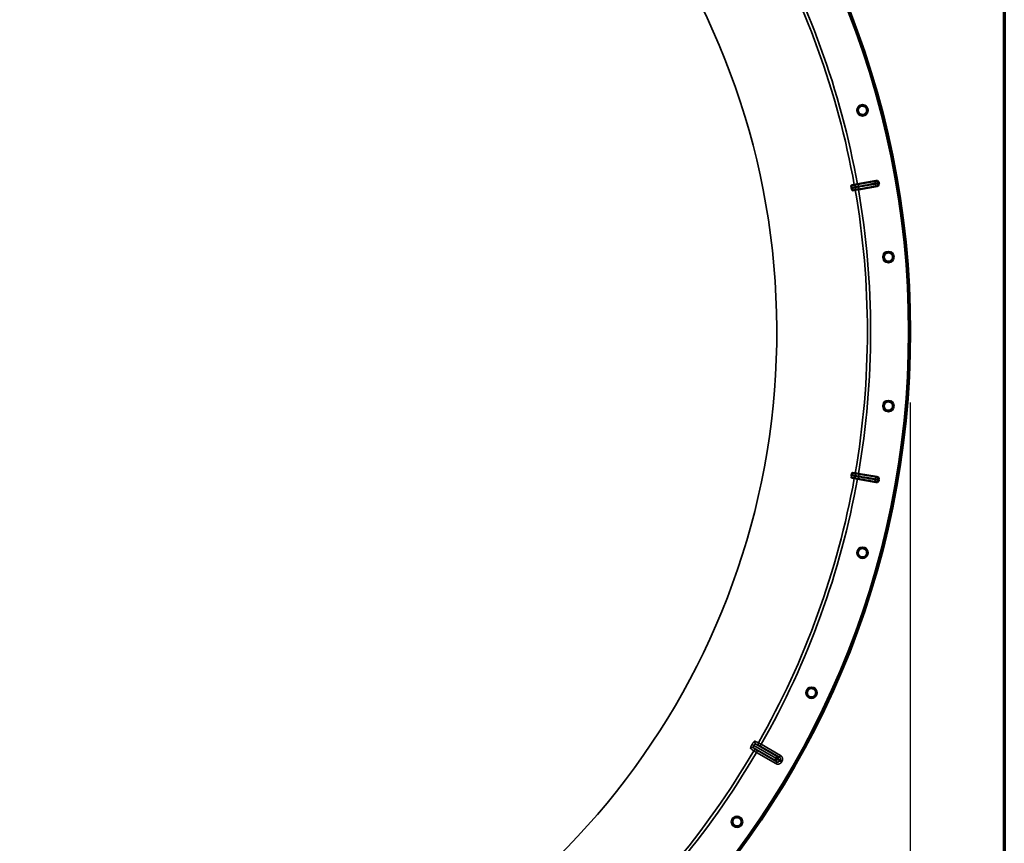
# Model space of a CAD drawing. Units: millimetres. Extents: x 0 to 9900, y 0 to 7000.
# Drawn here: x 8642 to 9567, y 4376 to 5150 of the extents above; entities that cross this region are included whole.
import ezdxf

# ---------------------------------------------------------------- set-up
doc = ezdxf.new("R2010")
doc.units = ezdxf.units.MM
doc.header["$LTSCALE"] = 33.333333
for name, color, linetype, lineweight in [('Border (ISO)', 7, 'Continuous', 70), ('Dimension (ISO)', 7, 'Continuous', 25), ('Visible (ISO)', 7, 'Continuous', 50), ('Visible Narrow (ISO)', 7, 'Continuous', 35)]:
    doc.layers.add(name, color=color, linetype=linetype, lineweight=lineweight)
doc.styles.add('Note Text (ISO)', font='tahoma.ttf')
doc.dimstyles.new('TRICEL', dxfattribs={"dimscale": 33.333333, "dimtxt": 3.5, "dimasz": 1.2, "dimexe": 3.175, "dimexo": 2, "dimgap": 0.15, "dimtad": 1, "dimdec": 0, "dimlfac": 0.1, "dimrnd": 1e-08, "dimzin": 0, "dimdsep": 46, "dimtxsty": 'Note Text (ISO)', "dimblk": 'Filled-1', "dimcen": 0.09, "dimdle": 10, "dimclrd": 256, "dimclre": 256, "dimclrt": 256, "dimadec": 0, "dimazin": 0, "dimtfac": 0.2, "dimtdec": 0, "dimtmove": 0, "dimatfit": 3, "dimfxl": 1, "dimtolj": 1, "dimtzin": 0, "dimlwd": -1, "dimlwe": -1, "dimarcsym": 0})

# ---------------------------------------------------------------- blocks, each defined once
blk = doc.blocks.new('Borders Default Border')
at = {"layer": 'Border (ISO)', "flags": 128}
blk.add_lwpolyline([(10, 10), (10, 200), (287, 200), (287, 10), (10, 10)], dxfattribs=at)
blk = doc.blocks.new('Filled-1')
at = {"color": 0}
for p, q in [((0, 0), (-1, 0.25)), ((-1, 0.25), (-1, -0.25)), ((-1, 0), (0, 0)), ((-1, -0.25), (0, 0))]:
    blk.add_line(p, q, dxfattribs=at)
at = {"color": 0, "flags": 128}
blk.add_lwpolyline([(-1, -0.25), (0, 0), (-1, 0.25), (-1, -0.25)], dxfattribs=at)
at = {"color": 0}
blk.add_solid([(-1, -0.25), (0, 0), (-1, 0.25), (-1, -0.25)], dxfattribs=at)
blk = doc.blocks.new('*D9')
at = {"layer": 'Defpoints', "color": 0, "transparency": 16777216}
for p in [(7839.97, 4856.95), (9478.31, 4856.95), (9478.31, 3779.33)]:
    blk.add_point(p, dxfattribs=at)
at = {"layer": 'Dimension (ISO)', "transparency": 16777216}
for p, q in [((7839.97, 4790.28), (7839.97, 3673.49)), ((9478.31, 4790.28), (9478.31, 3673.49)), ((7879.97, 3779.33), (9438.31, 3779.33))]:
    blk.add_line(p, q, dxfattribs=at)
at = {"layer": 'Dimension (ISO)', "transparency": 16777216, "xscale": 40.0000015894572, "yscale": 40.0000015894572, "zscale": 40.0000015894572, "rotation": 180}
blk.add_blockref('Filled-1', (7839.97, 3779.33), dxfattribs=at)
at = {"layer": 'Dimension (ISO)', "transparency": 16777216, "xscale": 40.0000015894572, "yscale": 40.0000015894572, "zscale": 40.0000015894572}
blk.add_blockref('Filled-1', (9478.31, 3779.33), dxfattribs=at)
at = {"layer": 'Dimension (ISO)', "transparency": 16777216, "insert": (8538.59, 3905.61), "char_height": 116.667, "attachment_point": 1, "style": 'Note Text (ISO)'}
blk.add_mtext('\\A1;164', dxfattribs=at)

msp = doc.modelspace()

# ---------------------------------------------------------------- linework, layer by layer
at = {"layer": 'Visible (ISO)'}
for p, q in [((9425.86, 4994.76), (9423.32, 4994.3)), ((9425.86, 4994.76), (9428.81, 4995.29)), ((9428.81, 4995.29), (9446.52, 4998.47)), ((9447.39, 4993.52), (9429.66, 4990.45)), ((9424.17, 4989.5), (9426.71, 4989.94)), ((9429.66, 4990.45), (9426.71, 4989.94)), ((9426.71, 4723.96), (9424.17, 4724.4)), ((9426.71, 4723.96), (9429.66, 4723.45)), ((9429.66, 4723.45), (9447.39, 4720.38)), ((9423.32, 4719.59), (9425.86, 4719.13)), ((9428.81, 4718.6), (9425.86, 4719.13)), ((9446.52, 4715.42), (9428.81, 4718.6))]:
    msp.add_line(p, q, dxfattribs=at)
for centre, radius in [((8658.39, 4856.95), 820), ((9433.54, 5064.65), 5.03), ((9457.83, 4926.89), 5.03), ((9457.83, 4787), 5.03), ((9433.54, 4649.24), 5.03), ((9385.7, 4517.8), 5.03), ((9315.76, 4396.65), 5.03)]:
    msp.add_circle(centre, radius, dxfattribs=at)
for radius, start, end in [(776.66, 9.96164, 10.03836), (802.74, 9.96298, 10.03702), (776.66, 349.96164, 350.03836), (802.74, 349.96298, 350.03702)]:
    msp.add_arc((8658.39, 4856.95), radius, start, end, dxfattribs=at)
for points, knots in [([(9432.42, 5068.75), (9432.94, 5068.89), (9433.52, 5068.94), (9434.64, 5068.79), (9435.19, 5068.6), (9436.12, 5068.07), (9436.56, 5067.69), (9437.26, 5066.79), (9437.51, 5066.27), (9437.79, 5065.23), (9437.83, 5064.65), (9437.68, 5063.53), (9437.49, 5062.98), (9436.95, 5062.05), (9436.57, 5061.61), (9435.66, 5060.92), (9435.14, 5060.67), (9434.11, 5060.4), (9433.53, 5060.36), (9432.41, 5060.51), (9431.87, 5060.71), (9430.95, 5061.24), (9430.51, 5061.62), (9429.82, 5062.52), (9429.57, 5063.04), (9429.3, 5064.06), (9429.25, 5064.64), (9429.4, 5065.76), (9429.59, 5066.3), (9430.12, 5067.23), (9430.49, 5067.67), (9431.39, 5068.36), (9431.91, 5068.61), (9432.42, 5068.75)], [-2.561479, -2.561479, -2.561479, -2.561479, -2.400822, -2.400822, -2.240164, -2.240164, -2.079507, -2.079507, -1.91885, -1.91885, -1.758193, -1.758193, -1.597536, -1.597536, -1.436878, -1.436878, -1.27622, -1.27622, -1.116692, -1.116692, -0.957164, -0.957164, -0.797637, -0.797637, -0.63811, -0.63811, -0.478583, -0.478583, -0.319056, -0.319056, -0.159528, -0.159528, 0, 0, 0, 0]), ([(9423.16, 4992.32), (9423.12, 4992.52), (9423.1, 4992.71), (9423.06, 4993.09), (9423.06, 4993.27), (9423.06, 4993.63), (9423.08, 4993.8), (9423.12, 4994.05), (9423.15, 4994.14), (9423.23, 4994.26), (9423.27, 4994.3), (9423.32, 4994.3)], [0, 0, 0, 0, 0.0588772, 0.0588772, 0.1233231, 0.1233231, 0.20474, 0.20474, 0.2768677, 0.2768677, 0.351615, 0.351615, 0.351615, 0.351615]), ([(9424.17, 4989.5), (9424.08, 4989.48), (9423.99, 4989.55), (9423.81, 4989.81), (9423.72, 4989.97), (9423.58, 4990.32), (9423.53, 4990.5), (9423.45, 4990.79), (9423.42, 4990.89), (9423.38, 4991.09), (9423.36, 4991.2), (9423.34, 4991.3)], [0, 0, 0, 0, 0.1307937, 0.1307937, 0.2387671, 0.2387671, 0.3190914, 0.3190914, 0.357373, 0.357373, 0.3951852, 0.3951852, 0.3951852, 0.3951852]), ([(9446.52, 4998.47), (9446.78, 4998.52), (9447.04, 4998.51), (9447.55, 4998.4), (9447.79, 4998.3), (9448.22, 4998), (9448.41, 4997.82), (9448.62, 4997.48), (9448.69, 4997.37), (9448.78, 4997.12), (9448.82, 4996.99), (9448.84, 4996.85)], [0, 0, 0, 0, 0.0784807, 0.0784807, 0.1567931, 0.1567931, 0.2348913, 0.2348913, 0.2752418, 0.2752418, 0.3155924, 0.3155924, 0.3155924, 0.3155924]), ([(9449.02, 4995.83), (9449.07, 4995.58), (9449.06, 4995.31), (9448.95, 4994.81), (9448.85, 4994.56), (9448.55, 4994.14), (9448.36, 4993.95), (9448.03, 4993.74), (9447.91, 4993.68), (9447.66, 4993.58), (9447.53, 4993.54), (9447.39, 4993.52)], [0, 0, 0, 0, 0.077953, 0.077953, 0.155928, 0.155928, 0.2340683, 0.2340683, 0.2748091, 0.2748091, 0.3155636, 0.3155636, 0.3155636, 0.3155636]), ([(9457.44, 4931.12), (9457.97, 4931.17), (9458.55, 4931.12), (9459.64, 4930.78), (9460.15, 4930.5), (9460.97, 4929.81), (9461.34, 4929.36), (9461.86, 4928.35), (9462.02, 4927.79), (9462.11, 4926.73), (9462.06, 4926.15), (9461.71, 4925.06), (9461.43, 4924.56), (9460.74, 4923.74), (9460.29, 4923.37), (9459.28, 4922.85), (9458.71, 4922.7), (9457.65, 4922.61), (9457.08, 4922.67), (9456, 4923.01), (9455.5, 4923.3), (9454.69, 4923.98), (9454.32, 4924.43), (9453.8, 4925.43), (9453.65, 4925.99), (9453.55, 4927.05), (9453.61, 4927.62), (9453.95, 4928.7), (9454.23, 4929.2), (9454.91, 4930.02), (9455.36, 4930.39), (9456.36, 4930.91), (9456.91, 4931.07), (9457.44, 4931.12)], [-2.561479, -2.561479, -2.561479, -2.561479, -2.400822, -2.400822, -2.240164, -2.240164, -2.079507, -2.079507, -1.91885, -1.91885, -1.758193, -1.758193, -1.597536, -1.597536, -1.436878, -1.436878, -1.27622, -1.27622, -1.116692, -1.116692, -0.957164, -0.957164, -0.797637, -0.797637, -0.63811, -0.63811, -0.478583, -0.478583, -0.319056, -0.319056, -0.159528, -0.159528, 0, 0, 0, 0]), ([(9458.18, 4791.24), (9458.71, 4791.2), (9459.28, 4791.04), (9460.29, 4790.52), (9460.74, 4790.15), (9461.43, 4789.34), (9461.71, 4788.83), (9462.06, 4787.75), (9462.11, 4787.17), (9462.02, 4786.1), (9461.86, 4785.54), (9461.34, 4784.53), (9460.97, 4784.08), (9460.15, 4783.4), (9459.64, 4783.12), (9458.55, 4782.78), (9457.97, 4782.72), (9456.91, 4782.82), (9456.36, 4782.98), (9455.36, 4783.51), (9454.91, 4783.87), (9454.23, 4784.69), (9453.95, 4785.19), (9453.61, 4786.27), (9453.55, 4786.85), (9453.65, 4787.9), (9453.8, 4788.46), (9454.32, 4789.46), (9454.69, 4789.91), (9455.5, 4790.6), (9456, 4790.88), (9457.08, 4791.22), (9457.65, 4791.28), (9458.18, 4791.24)], [-2.561479, -2.561479, -2.561479, -2.561479, -2.400822, -2.400822, -2.240164, -2.240164, -2.079507, -2.079507, -1.91885, -1.91885, -1.758193, -1.758193, -1.597536, -1.597536, -1.436878, -1.436878, -1.27622, -1.27622, -1.116692, -1.116692, -0.957164, -0.957164, -0.797637, -0.797637, -0.63811, -0.63811, -0.478583, -0.478583, -0.319056, -0.319056, -0.159528, -0.159528, 0, 0, 0, 0]), ([(9423.34, 4722.59), (9423.37, 4722.79), (9423.41, 4722.97), (9423.51, 4723.34), (9423.57, 4723.52), (9423.69, 4723.86), (9423.77, 4724.01), (9423.9, 4724.22), (9423.95, 4724.3), (9424.07, 4724.39), (9424.12, 4724.41), (9424.17, 4724.4)], [0, 0, 0, 0, 0.0588772, 0.0588772, 0.1233231, 0.1233231, 0.20474, 0.20474, 0.2768677, 0.2768677, 0.351615, 0.351615, 0.351615, 0.351615]), ([(9423.32, 4719.59), (9423.24, 4719.6), (9423.17, 4719.7), (9423.09, 4720.01), (9423.06, 4720.19), (9423.05, 4720.57), (9423.06, 4720.75), (9423.09, 4721.06), (9423.1, 4721.16), (9423.12, 4721.36), (9423.14, 4721.47), (9423.16, 4721.57)], [0, 0, 0, 0, 0.1307937, 0.1307937, 0.2387671, 0.2387671, 0.3190914, 0.3190914, 0.357373, 0.357373, 0.3951852, 0.3951852, 0.3951852, 0.3951852]), ([(9448.84, 4717.04), (9448.8, 4716.79), (9448.7, 4716.54), (9448.43, 4716.1), (9448.25, 4715.91), (9447.82, 4715.61), (9447.58, 4715.5), (9447.2, 4715.41), (9447.06, 4715.4), (9446.79, 4715.39), (9446.65, 4715.4), (9446.52, 4715.42)], [0, 0, 0, 0, 0.077953, 0.077953, 0.155928, 0.155928, 0.2340683, 0.2340683, 0.2748091, 0.2748091, 0.3155636, 0.3155636, 0.3155636, 0.3155636]), ([(9447.39, 4720.38), (9447.65, 4720.33), (9447.9, 4720.24), (9448.34, 4719.96), (9448.53, 4719.78), (9448.83, 4719.36), (9448.94, 4719.12), (9449.03, 4718.73), (9449.05, 4718.6), (9449.06, 4718.33), (9449.05, 4718.2), (9449.02, 4718.06)], [0, 0, 0, 0, 0.0784808, 0.0784808, 0.1567932, 0.1567932, 0.2348913, 0.2348913, 0.2752418, 0.2752418, 0.3155924, 0.3155924, 0.3155924, 0.3155924]), ([(9434.62, 4653.36), (9435.14, 4653.22), (9435.66, 4652.97), (9436.57, 4652.28), (9436.95, 4651.84), (9437.49, 4650.92), (9437.68, 4650.37), (9437.83, 4649.24), (9437.79, 4648.66), (9437.51, 4647.63), (9437.26, 4647.1), (9436.56, 4646.2), (9436.12, 4645.83), (9435.19, 4645.29), (9434.64, 4645.1), (9433.52, 4644.96), (9432.94, 4645), (9431.91, 4645.29), (9431.39, 4645.54), (9430.49, 4646.23), (9430.12, 4646.67), (9429.59, 4647.59), (9429.4, 4648.14), (9429.25, 4649.26), (9429.3, 4649.83), (9429.57, 4650.86), (9429.82, 4651.38), (9430.51, 4652.28), (9430.95, 4652.65), (9431.87, 4653.19), (9432.41, 4653.38), (9433.53, 4653.53), (9434.11, 4653.49), (9434.62, 4653.36)], [-2.561479, -2.561479, -2.561479, -2.561479, -2.400822, -2.400822, -2.240164, -2.240164, -2.079507, -2.079507, -1.91885, -1.91885, -1.758193, -1.758193, -1.597536, -1.597536, -1.436878, -1.436878, -1.27622, -1.27622, -1.116692, -1.116692, -0.957164, -0.957164, -0.797637, -0.797637, -0.63811, -0.63811, -0.478583, -0.478583, -0.319056, -0.319056, -0.159528, -0.159528, 0, 0, 0, 0]), ([(9387.47, 4521.66), (9387.96, 4521.43), (9388.44, 4521.1), (9389.21, 4520.26), (9389.5, 4519.76), (9389.87, 4518.76), (9389.97, 4518.18), (9389.92, 4517.05), (9389.78, 4516.49), (9389.32, 4515.51), (9388.99, 4515.04), (9388.15, 4514.28), (9387.65, 4513.98), (9386.64, 4513.62), (9386.06, 4513.52), (9384.93, 4513.58), (9384.37, 4513.72), (9383.4, 4514.18), (9382.93, 4514.52), (9382.17, 4515.36), (9381.88, 4515.85), (9381.52, 4516.85), (9381.43, 4517.42), (9381.48, 4518.55), (9381.62, 4519.11), (9382.07, 4520.07), (9382.41, 4520.54), (9383.24, 4521.31), (9383.74, 4521.6), (9384.73, 4521.97), (9385.3, 4522.07), (9386.43, 4522.02), (9386.99, 4521.88), (9387.47, 4521.66)], [-2.561479, -2.561479, -2.561479, -2.561479, -2.400822, -2.400822, -2.240164, -2.240164, -2.079507, -2.079507, -1.91885, -1.91885, -1.758193, -1.758193, -1.597536, -1.597536, -1.436878, -1.436878, -1.27622, -1.27622, -1.116692, -1.116692, -0.957164, -0.957164, -0.797637, -0.797637, -0.63811, -0.63811, -0.478583, -0.478583, -0.319056, -0.319056, -0.159528, -0.159528, 0, 0, 0, 0]), ([(9318.18, 4400.15), (9318.62, 4399.84), (9319.02, 4399.43), (9319.64, 4398.47), (9319.85, 4397.93), (9320.03, 4396.87), (9320.03, 4396.29), (9319.78, 4395.18), (9319.54, 4394.65), (9318.93, 4393.78), (9318.52, 4393.37), (9317.56, 4392.76), (9317.01, 4392.56), (9315.96, 4392.37), (9315.37, 4392.38), (9314.27, 4392.63), (9313.74, 4392.87), (9312.87, 4393.49), (9312.46, 4393.91), (9311.86, 4394.86), (9311.66, 4395.4), (9311.48, 4396.45), (9311.49, 4397.03), (9311.73, 4398.13), (9311.97, 4398.65), (9312.58, 4399.53), (9312.99, 4399.93), (9313.94, 4400.54), (9314.48, 4400.74), (9315.53, 4400.93), (9316.11, 4400.92), (9317.21, 4400.68), (9317.74, 4400.45), (9318.18, 4400.15)], [-2.561479, -2.561479, -2.561479, -2.561479, -2.400822, -2.400822, -2.240164, -2.240164, -2.079507, -2.079507, -1.91885, -1.91885, -1.758193, -1.758193, -1.597536, -1.597536, -1.436878, -1.436878, -1.27622, -1.27622, -1.116692, -1.116692, -0.957164, -0.957164, -0.797637, -0.797637, -0.63811, -0.63811, -0.478583, -0.478583, -0.319056, -0.319056, -0.159528, -0.159528, 0, 0, 0, 0])]:
    msp.add_open_spline(points, degree=3, knots=knots, dxfattribs=at)
at = {"layer": 'Visible Narrow (ISO)'}
for p, q in [((9425.91, 4994.49), (9425.86, 4994.76)), ((9428.86, 4995.01), (9428.81, 4995.29)), ((9444.48, 4997.95), (9428.86, 4995.01)), ((9429.61, 4990.72), (9445.3, 4993.31)), ((9426.66, 4990.2), (9426.71, 4989.94)), ((9429.61, 4990.72), (9429.66, 4990.45)), ((9426.66, 4723.69), (9426.71, 4723.96)), ((9429.61, 4723.17), (9429.66, 4723.45)), ((9445.3, 4720.58), (9429.61, 4723.17)), ((9425.91, 4719.4), (9425.86, 4719.13)), ((9428.86, 4718.88), (9428.81, 4718.6)), ((9428.86, 4718.88), (9444.48, 4715.95)), ((9329.83, 4469.28), (9329.84, 4469.29)), ((9351.31, 4454.57), (9331.32, 4466.12)), ((9331.5, 4468.33), (9331.5, 4468.32)), ((9352.34, 4456.31), (9331.5, 4468.33)), ((9331.5, 4468.32), (9352.33, 4456.29)), ((9333.32, 4469.59), (9353.32, 4458.05)), ((9338.48, 4469.45), (9337.48, 4467.72)), ((9355.53, 4457.3), (9337.48, 4467.72)), ((9338.48, 4469.45), (9356.53, 4459.03)), ((9334.02, 4461.71), (9335.02, 4463.45)), ((9352.06, 4451.3), (9334.02, 4461.71)), ((9335.02, 4463.45), (9353.06, 4453.03)), ((9352.33, 4456.3), (9352.34, 4456.31)), ((9352.33, 4456.3), (9354.04, 4455.31)), ((9352.33, 4456.29), (9352.33, 4456.3)), ((9354.05, 4455.32), (9354.04, 4455.31)), ((9354.04, 4455.31), (9354.04, 4455.3)), ((9356.53, 4459.03), (9355.53, 4457.3)), ((9352.06, 4451.3), (9353.06, 4453.03)), ((9357.53, 4452.75), (9355.81, 4453.75)), ((9358, 4453.57), (9356.28, 4454.56))]:
    msp.add_line(p, q, dxfattribs=at)
for radius in [820, 819.92, 818.42]:
    msp.add_circle((8658.39, 4856.95), radius, dxfattribs=at)
for radius, start, end in [(694.72, 285.18734, 75.33489), (779.75, 10.18, 29.67393), (782.74, 10.18, 29.67314), (799.64, 9.97451, 10.02549), (802.13, 9.97184, 10.02816), (779.75, 350.18, 9.82), (782.74, 350.18, 9.82), (779.75, 330.32607, 349.82), (782.74, 330.32686, 349.82), (799.64, 349.97451, 350.02549), (802.13, 349.97184, 350.02816), (779.75, 310.18, 329.67393), (782.74, 310.18, 329.67314), (805.58, 329.96643, 330.03357), (807.58, 329.96643, 330.03357)]:
    msp.add_arc((8658.39, 4856.95), radius, start, end, dxfattribs=at)
for centre, major_axis, ratio, start_param, end_param in [((9425.78, 4992.5), (0.11, 2), 0.490066, 4.826409, 6.267626), ((9425.86, 4992.04), (0.79, -1.84), 0.490066, 0.015559, 1.456777), ((9429.21, 4993.04), (-0.37, 1.97), 0.499977, 4.706901, 6.267063), ((9429.27, 4992.7), (0.33, -1.97), 0.499977, 0.016123, 1.576285), ((9444.84, 4995.98), (-0.37, 1.97), 0.499978, 4.70701, 6.267063), ((9444.96, 4995.28), (0.33, -1.97), 0.499978, 0.016123, 1.576175), ((9446.3, 4996.28), (-0.73, 1.86), 0.997465, 4.513239, 6.085704), ((9446.44, 4995.5), (-0.05, -2), 0.997465, 0.197481, 1.769947), ((9425.86, 4721.86), (0.79, 1.84), 0.490066, 4.826409, 6.267626), ((9429.27, 4721.2), (0.33, 1.97), 0.499977, 4.706901, 6.267063), ((9425.78, 4721.4), (0.11, -2), 0.490066, 0.015559, 1.456777), ((9429.21, 4720.85), (-0.37, -1.97), 0.499977, 0.016123, 1.576285), ((9444.84, 4717.91), (-0.37, -1.97), 0.499978, 0.016123, 1.576175), ((9444.96, 4718.61), (0.33, 1.97), 0.499978, 4.70701, 6.267063), ((9446.3, 4717.62), (-0.73, -1.86), 0.997465, 0.197481, 1.769947), ((9446.44, 4718.39), (-0.05, 2), 0.997465, 4.513239, 6.085704), ((9330.32, 4464.38), (1.13, 1.65), 0.975668, 0.079684, 1.641641), ((9197.31, 4540.49), (134.26, -77.51), 0.017631, 0.056884, 0.220366), ((9331.52, 4468.32), (-1.73, 1), 0.00001, 4.721118, 6.049698), ((9331.51, 4468.31), (-1.73, 1), 0.00001, 0.251647, 1.562071), ((9333.16, 4462.23), (1.46, 1.36), 0.99823, 0.297873, 1.861995), ((9334.32, 4471.32), (-0.86, -1.8), 0.975668, 4.641544, 6.203502), ((9201.91, 4548.45), (134.26, -77.52), 0.017632, 6.062819, 6.226301), ((9337.61, 4469.93), (-0.45, -1.95), 0.99823, 4.421191, 5.985312), ((9352.31, 4456.3), (-1, -1.73), 0.008727, 0.017454, 1.570798), ((9352.31, 4456.3), (-1.32, -1.5), 0.996044, 0.197689, 1.766952), ((9352.32, 4456.32), (1.73, -1), 0.00001, 4.714476, 6.182648), ((9352.31, 4456.3), (1.73, -1), 0.00001, 0.088069, 1.56247), ((9352.32, 4456.32), (1, 1.73), 0.008727, 4.712388, 6.265731), ((9352.32, 4456.32), (0.64, 1.89), 0.996044, 4.516233, 6.085496)]:
    msp.add_ellipse(centre, major_axis=major_axis, ratio=ratio, start_param=start_param, end_param=end_param, dxfattribs=at)
for points, knots in [([(9423.16, 4992.32), (9423.61, 4992.38), (9424.06, 4992.44), (9424.63, 4992.5), (9424.74, 4992.52), (9425.09, 4992.55), (9425.33, 4992.58), (9425.73, 4992.62), (9425.88, 4992.63), (9426.12, 4992.65), (9426.22, 4992.65), (9426.37, 4992.66), (9426.43, 4992.67), (9426.53, 4992.67), (9426.56, 4992.67), (9426.62, 4992.67), (9426.65, 4992.67), (9426.68, 4992.67), (9426.7, 4992.67), (9426.72, 4992.67), (9426.73, 4992.67), (9426.74, 4992.67), (9426.75, 4992.67), (9426.76, 4992.67), (9426.76, 4992.67), (9426.77, 4992.67)], [-0.1575974, -0.1575974, -0.1575974, -0.1575974, 0, 0, 0.0394898, 0.0394898, 0.1232732, 0.1232732, 0.1756378, 0.1756378, 0.2083656, 0.2083656, 0.2288205, 0.2288205, 0.2416049, 0.2416049, 0.2495951, 0.2495951, 0.2545889, 0.2545889, 0.2577101, 0.2577101, 0.2596608, 0.2596608, 0.2609918, 0.2609918, 0.2609918, 0.2609918]), ([(9425.91, 4994.49), (9425.87, 4994.5), (9425.87, 4994.5), (9425.84, 4994.5), (9425.82, 4994.5), (9425.79, 4994.5), (9425.77, 4994.5), (9425.73, 4994.5), (9425.7, 4994.5), (9425.65, 4994.5), (9425.61, 4994.5), (9425.53, 4994.5), (9425.48, 4994.5), (9425.36, 4994.49), (9425.29, 4994.49), (9425.11, 4994.48), (9425.01, 4994.47), (9424.74, 4994.45), (9424.58, 4994.43), (9424.17, 4994.4), (9423.92, 4994.37), (9423.55, 4994.33), (9423.43, 4994.32), (9423.32, 4994.3)], [-0.2609918, -0.2609918, -0.2609918, -0.2609918, -0.2596608, -0.2596608, -0.2577101, -0.2577101, -0.2545889, -0.2545889, -0.2495951, -0.2495951, -0.2416049, -0.2416049, -0.2288205, -0.2288205, -0.2083656, -0.2083656, -0.1756378, -0.1756378, -0.1232732, -0.1232732, -0.0394898, -0.0394898, 0, 0, 0, 0]), ([(9426.85, 4992.21), (9426.85, 4992.21), (9426.84, 4992.21), (9426.83, 4992.2), (9426.83, 4992.2), (9426.81, 4992.2), (9426.81, 4992.19), (9426.78, 4992.18), (9426.77, 4992.18), (9426.74, 4992.17), (9426.71, 4992.16), (9426.66, 4992.14), (9426.62, 4992.13), (9426.53, 4992.1), (9426.47, 4992.08), (9426.33, 4992.04), (9426.23, 4992.01), (9426, 4991.95), (9425.85, 4991.91), (9425.47, 4991.81), (9425.24, 4991.75), (9424.89, 4991.66), (9424.78, 4991.64), (9424.23, 4991.5), (9423.78, 4991.4), (9423.34, 4991.3)], [0, 0, 0, 0, 0.001331, 0.001331, 0.0032817, 0.0032817, 0.0064029, 0.0064029, 0.0113968, 0.0113968, 0.019387, 0.019387, 0.0321713, 0.0321713, 0.0526262, 0.0526262, 0.0853541, 0.0853541, 0.1377186, 0.1377186, 0.221502, 0.221502, 0.2609918, 0.2609918, 0.4185892, 0.4185892, 0.4185892, 0.4185892]), ([(9428.86, 4995.01), (9428.72, 4994.99), (9428.58, 4994.96), (9428.21, 4994.89), (9427.98, 4994.85), (9427.4, 4994.74), (9427.04, 4994.68), (9426.29, 4994.55), (9425.92, 4994.5), (9425.91, 4994.49)], [-0.4011234, -0.4011234, -0.4011234, -0.4011234, -0.350983, -0.350983, -0.2707583, -0.2707583, -0.1423988, -0.1423988, 0, 0, 0, 0]), ([(9426.77, 4992.67), (9427.18, 4992.65), (9427.59, 4992.75), (9428.36, 4992.88), (9428.72, 4992.95), (9429.31, 4993.05), (9429.54, 4993.1), (9429.91, 4993.16), (9430.05, 4993.19), (9430.2, 4993.22)], [0, 0, 0, 0, 0.1423988, 0.1423988, 0.2707583, 0.2707583, 0.350983, 0.350983, 0.4011234, 0.4011234, 0.4011234, 0.4011234]), ([(9430.26, 4992.87), (9430.11, 4992.85), (9429.97, 4992.82), (9429.6, 4992.76), (9429.37, 4992.72), (9428.78, 4992.62), (9428.41, 4992.56), (9427.64, 4992.42), (9427.23, 4992.37), (9426.85, 4992.21)], [0, 0, 0, 0, 0.0501404, 0.0501404, 0.1303651, 0.1303651, 0.2587246, 0.2587246, 0.4011234, 0.4011234, 0.4011234, 0.4011234]), ([(9430.2, 4993.22), (9432.04, 4993.57), (9433.89, 4993.91), (9437.41, 4994.57), (9439.08, 4994.89), (9441.78, 4995.4), (9442.83, 4995.59), (9444.52, 4995.91), (9445.17, 4996.03), (9445.82, 4996.15)], [-1.835713, -1.835713, -1.835713, -1.835713, -1.184035, -1.184035, -0.596607, -0.596607, -0.229464, -0.229464, 0, 0, 0, 0]), ([(9445.94, 4995.45), (9445.29, 4995.35), (9444.64, 4995.24), (9442.94, 4994.96), (9441.89, 4994.79), (9439.17, 4994.34), (9437.5, 4994.06), (9433.97, 4993.48), (9432.11, 4993.17), (9430.26, 4992.87)], [0, 0, 0, 0, 0.229464, 0.229464, 0.596607, 0.596607, 1.184035, 1.184035, 1.835713, 1.835713, 1.835713, 1.835713]), ([(9445.95, 4998.25), (9445.94, 4998.24), (9445.92, 4998.24), (9445.86, 4998.22), (9445.81, 4998.21), (9445.62, 4998.17), (9445.46, 4998.14), (9445.04, 4998.05), (9444.78, 4998), (9444.48, 4997.95)], [0, 0, 0, 0, 0.0364835, 0.0364835, 0.0948571, 0.0948571, 0.1882549, 0.1882549, 0.2918681, 0.2918681, 0.2918681, 0.2918681]), ([(9445.3, 4993.31), (9445.45, 4993.33), (9445.59, 4993.36), (9445.86, 4993.4), (9446, 4993.42), (9446.2, 4993.45), (9446.27, 4993.46), (9446.36, 4993.48), (9446.39, 4993.48), (9446.47, 4993.49), (9446.51, 4993.5), (9446.61, 4993.51), (9446.66, 4993.52), (9446.74, 4993.53), (9446.76, 4993.53), (9446.78, 4993.53)], [0, 0, 0, 0, 0.0510769, 0.0510769, 0.1094506, 0.1094506, 0.1459341, 0.1459341, 0.1641759, 0.1641759, 0.1933627, 0.1933627, 0.2400616, 0.2400616, 0.2918682, 0.2918682, 0.2918682, 0.2918682]), ([(9445.82, 4996.15), (9446.31, 4996.24), (9446.75, 4996.33), (9447.45, 4996.46), (9447.72, 4996.51), (9448.03, 4996.57), (9448.13, 4996.59), (9448.22, 4996.61), (9448.25, 4996.62), (9448.26, 4996.62)], [-0.2918681, -0.2918681, -0.2918681, -0.2918681, -0.1882549, -0.1882549, -0.0948571, -0.0948571, -0.0364835, -0.0364835, 0, 0, 0, 0]), ([(9448.4, 4995.85), (9448.38, 4995.85), (9448.34, 4995.84), (9448.2, 4995.82), (9448.12, 4995.81), (9447.96, 4995.79), (9447.89, 4995.77), (9447.77, 4995.76), (9447.72, 4995.75), (9447.56, 4995.72), (9447.44, 4995.7), (9447.11, 4995.65), (9446.88, 4995.61), (9446.42, 4995.53), (9446.19, 4995.49), (9445.94, 4995.45)], [-0.2918682, -0.2918682, -0.2918682, -0.2918682, -0.2400616, -0.2400616, -0.1933627, -0.1933627, -0.1641759, -0.1641759, -0.1459341, -0.1459341, -0.1094506, -0.1094506, -0.0510769, -0.0510769, 0, 0, 0, 0]), ([(9446.52, 4998.47), (9446.48, 4998.45), (9446.43, 4998.44), (9446.36, 4998.41), (9446.33, 4998.4), (9446.29, 4998.38), (9446.27, 4998.37), (9446.23, 4998.36), (9446.21, 4998.35), (9446.15, 4998.32), (9446.11, 4998.31), (9446.03, 4998.28), (9445.99, 4998.26), (9445.95, 4998.25)], [0.2085887, 0.2085887, 0.2085887, 0.2085887, 0.4029621, 0.4029621, 0.5372828, 0.5372828, 0.6044432, 0.6044432, 0.7118997, 0.7118997, 0.8838302, 0.8838302, 1.0745656, 1.0745656, 1.0745656, 1.0745656]), ([(9446.78, 4993.53), (9446.81, 4993.53), (9446.84, 4993.53), (9446.92, 4993.53), (9446.97, 4993.53), (9447.11, 4993.52), (9447.19, 4993.52), (9447.31, 4993.52), (9447.35, 4993.52), (9447.39, 4993.52)], [-1.0752974, -1.0752974, -1.0752974, -1.0752974, -0.9408853, -0.9408853, -0.7258258, -0.7258258, -0.3817306, -0.3817306, -0.2093205, -0.2093205, -0.2093205, -0.2093205]), ([(9448.26, 4996.62), (9448.31, 4996.64), (9448.35, 4996.66), (9448.43, 4996.69), (9448.47, 4996.7), (9448.53, 4996.73), (9448.55, 4996.74), (9448.59, 4996.75), (9448.6, 4996.76), (9448.65, 4996.78), (9448.68, 4996.79), (9448.75, 4996.82), (9448.8, 4996.84), (9448.84, 4996.85)], [-1.0745656, -1.0745656, -1.0745656, -1.0745656, -0.8838302, -0.8838302, -0.7118997, -0.7118997, -0.6044432, -0.6044432, -0.5372828, -0.5372828, -0.4029621, -0.4029621, -0.1974015, -0.1974015, -0.1974015, -0.1974015]), ([(9449.02, 4995.83), (9448.98, 4995.83), (9448.94, 4995.83), (9448.81, 4995.84), (9448.73, 4995.84), (9448.6, 4995.84), (9448.55, 4995.84), (9448.46, 4995.85), (9448.43, 4995.85), (9448.4, 4995.85)], [0.1981333, 0.1981333, 0.1981333, 0.1981333, 0.3817306, 0.3817306, 0.7258258, 0.7258258, 0.9408853, 0.9408853, 1.0752974, 1.0752974, 1.0752974, 1.0752974]), ([(9424.17, 4989.5), (9424.28, 4989.52), (9424.39, 4989.55), (9424.75, 4989.64), (9424.99, 4989.7), (9425.4, 4989.8), (9425.55, 4989.85), (9425.81, 4989.92), (9425.91, 4989.95), (9426.08, 4990), (9426.15, 4990.02), (9426.26, 4990.06), (9426.31, 4990.07), (9426.39, 4990.1), (9426.42, 4990.11), (9426.47, 4990.13), (9426.5, 4990.14), (9426.54, 4990.15), (9426.55, 4990.16), (9426.59, 4990.17), (9426.6, 4990.18), (9426.63, 4990.19), (9426.63, 4990.19), (9426.66, 4990.2)], [-0.2609918, -0.2609918, -0.2609918, -0.2609918, -0.221502, -0.221502, -0.1377186, -0.1377186, -0.0853541, -0.0853541, -0.0526262, -0.0526262, -0.0321713, -0.0321713, -0.019387, -0.019387, -0.0113968, -0.0113968, -0.0064029, -0.0064029, -0.0032817, -0.0032817, -0.001331, -0.001331, 0, 0, 0, 0]), ([(9426.66, 4990.2), (9426.67, 4990.2), (9427.04, 4990.28), (9427.79, 4990.42), (9428.15, 4990.48), (9428.74, 4990.58), (9428.96, 4990.62), (9429.33, 4990.68), (9429.47, 4990.7), (9429.61, 4990.72)], [-0.4011234, -0.4011234, -0.4011234, -0.4011234, -0.2587246, -0.2587246, -0.1303651, -0.1303651, -0.0501404, -0.0501404, 0, 0, 0, 0]), ([(9426.66, 4723.69), (9426.63, 4723.71), (9426.63, 4723.71), (9426.6, 4723.72), (9426.59, 4723.72), (9426.55, 4723.74), (9426.54, 4723.74), (9426.5, 4723.76), (9426.47, 4723.77), (9426.42, 4723.79), (9426.39, 4723.8), (9426.31, 4723.82), (9426.26, 4723.84), (9426.15, 4723.87), (9426.08, 4723.9), (9425.91, 4723.95), (9425.81, 4723.98), (9425.55, 4724.05), (9425.4, 4724.09), (9424.99, 4724.2), (9424.75, 4724.26), (9424.39, 4724.34), (9424.28, 4724.37), (9424.17, 4724.4)], [-0.2609918, -0.2609918, -0.2609918, -0.2609918, -0.2596608, -0.2596608, -0.2577101, -0.2577101, -0.2545889, -0.2545889, -0.2495951, -0.2495951, -0.2416049, -0.2416049, -0.2288205, -0.2288205, -0.2083656, -0.2083656, -0.1756378, -0.1756378, -0.1232732, -0.1232732, -0.0394898, -0.0394898, 0, 0, 0, 0]), ([(9429.61, 4723.17), (9429.47, 4723.19), (9429.33, 4723.22), (9428.96, 4723.28), (9428.74, 4723.32), (9428.15, 4723.42), (9427.79, 4723.48), (9427.04, 4723.61), (9426.67, 4723.69), (9426.66, 4723.69)], [-0.4011234, -0.4011234, -0.4011234, -0.4011234, -0.350983, -0.350983, -0.2707583, -0.2707583, -0.1423988, -0.1423988, 0, 0, 0, 0]), ([(9426.77, 4721.22), (9426.76, 4721.22), (9426.76, 4721.22), (9426.75, 4721.22), (9426.75, 4721.22), (9426.73, 4721.22), (9426.73, 4721.22), (9426.7, 4721.22), (9426.69, 4721.22), (9426.64, 4721.22), (9426.6, 4721.22), (9426.5, 4721.22), (9426.44, 4721.23), (9426.22, 4721.24), (9426.07, 4721.25), (9425.83, 4721.27), (9425.73, 4721.28), (9425.59, 4721.29), (9425.54, 4721.3), (9425.42, 4721.31), (9425.35, 4721.31), (9425.15, 4721.33), (9425.03, 4721.35), (9424.78, 4721.37), (9424.65, 4721.39), (9424.06, 4721.46), (9423.61, 4721.51), (9423.16, 4721.57)], [0, 0, 0, 0, 0.0014273, 0.0014273, 0.0028546, 0.0028546, 0.0057092, 0.0057092, 0.0114184, 0.0114184, 0.0228368, 0.0228368, 0.0456736, 0.0456736, 0.0978719, 0.0978719, 0.1304959, 0.1304959, 0.1468079, 0.1468079, 0.1729071, 0.1729071, 0.2146658, 0.2146658, 0.2609918, 0.2609918, 0.4185892, 0.4185892, 0.4185892, 0.4185892]), ([(9423.32, 4719.59), (9423.45, 4719.57), (9423.59, 4719.56), (9423.85, 4719.53), (9423.98, 4719.52), (9424.18, 4719.5), (9424.26, 4719.49), (9424.39, 4719.48), (9424.44, 4719.47), (9424.59, 4719.46), (9424.69, 4719.45), (9424.95, 4719.43), (9425.12, 4719.42), (9425.37, 4719.4), (9425.45, 4719.4), (9425.58, 4719.4), (9425.63, 4719.4), (9425.71, 4719.39), (9425.73, 4719.39), (9425.78, 4719.4), (9425.8, 4719.4), (9425.83, 4719.4), (9425.84, 4719.4), (9425.86, 4719.4), (9425.87, 4719.4), (9425.91, 4719.4)], [-0.2609918, -0.2609918, -0.2609918, -0.2609918, -0.2146658, -0.2146658, -0.1729071, -0.1729071, -0.1468079, -0.1468079, -0.1304959, -0.1304959, -0.0978719, -0.0978719, -0.0456736, -0.0456736, -0.0228368, -0.0228368, -0.0114184, -0.0114184, -0.0057092, -0.0057092, -0.0028546, -0.0028546, -0.0014273, -0.0014273, 0, 0, 0, 0]), ([(9423.34, 4722.59), (9423.78, 4722.49), (9424.23, 4722.39), (9424.78, 4722.26), (9424.89, 4722.23), (9425.24, 4722.15), (9425.47, 4722.09), (9425.85, 4721.99), (9426, 4721.95), (9426.23, 4721.88), (9426.33, 4721.86), (9426.47, 4721.81), (9426.53, 4721.8), (9426.62, 4721.77), (9426.66, 4721.75), (9426.71, 4721.74), (9426.74, 4721.73), (9426.77, 4721.72), (9426.78, 4721.71), (9426.81, 4721.7), (9426.81, 4721.7), (9426.83, 4721.69), (9426.83, 4721.69), (9426.84, 4721.69), (9426.85, 4721.69), (9426.85, 4721.69)], [-0.1575974, -0.1575974, -0.1575974, -0.1575974, 0, 0, 0.0394898, 0.0394898, 0.1232732, 0.1232732, 0.1756378, 0.1756378, 0.2083656, 0.2083656, 0.2288205, 0.2288205, 0.2416049, 0.2416049, 0.2495951, 0.2495951, 0.2545889, 0.2545889, 0.2577101, 0.2577101, 0.2596608, 0.2596608, 0.2609918, 0.2609918, 0.2609918, 0.2609918]), ([(9425.91, 4719.4), (9425.91, 4719.4), (9425.91, 4719.4), (9425.93, 4719.4), (9425.98, 4719.39), (9426.22, 4719.36), (9426.4, 4719.33), (9426.86, 4719.25), (9427.15, 4719.2), (9427.91, 4719.06), (9428.38, 4718.97), (9428.86, 4718.88)], [-0.4011199, -0.4011199, -0.4011199, -0.4011199, -0.3760499, -0.3760499, -0.3359379, -0.3359379, -0.2717587, -0.2717587, -0.169072, -0.169072, 0, 0, 0, 0]), ([(9430.2, 4720.68), (9429.72, 4720.77), (9429.24, 4720.86), (9428.46, 4720.99), (9428.17, 4721.05), (9427.7, 4721.13), (9427.51, 4721.16), (9427.22, 4721.2), (9427.1, 4721.22), (9426.91, 4721.23), (9426.84, 4721.23), (9426.77, 4721.22)], [0, 0, 0, 0, 0.169072, 0.169072, 0.2717587, 0.2717587, 0.3359379, 0.3359379, 0.3760499, 0.3760499, 0.4011199, 0.4011199, 0.4011199, 0.4011199]), ([(9426.85, 4721.69), (9427.23, 4721.52), (9427.64, 4721.48), (9428.41, 4721.34), (9428.78, 4721.27), (9429.37, 4721.17), (9429.6, 4721.13), (9429.97, 4721.07), (9430.11, 4721.05), (9430.26, 4721.03)], [0, 0, 0, 0, 0.1423988, 0.1423988, 0.2707583, 0.2707583, 0.350983, 0.350983, 0.4011234, 0.4011234, 0.4011234, 0.4011234]), ([(9445.82, 4717.74), (9443.97, 4718.09), (9442.12, 4718.44), (9438.61, 4719.1), (9436.94, 4719.41), (9434.23, 4719.92), (9433.19, 4720.11), (9431.5, 4720.43), (9430.85, 4720.55), (9430.2, 4720.68)], [0, 0, 0, 0, 0.651678, 0.651678, 1.239106, 1.239106, 1.606249, 1.606249, 1.835713, 1.835713, 1.835713, 1.835713]), ([(9430.26, 4721.03), (9431.19, 4720.87), (9432.11, 4720.72), (9433.88, 4720.43), (9434.72, 4720.29), (9436.07, 4720.07), (9436.6, 4719.98), (9437.45, 4719.84), (9437.77, 4719.79), (9438.75, 4719.63), (9439.41, 4719.52), (9441.11, 4719.24), (9442.15, 4719.07), (9444.11, 4718.74), (9445.03, 4718.59), (9445.94, 4718.44)], [-1.835713, -1.835713, -1.835713, -1.835713, -1.509874, -1.509874, -1.21616, -1.21616, -1.032588, -1.032588, -0.917856, -0.917856, -0.688392, -0.688392, -0.32125, -0.32125, 0, 0, 0, 0]), ([(9444.48, 4715.95), (9444.59, 4715.93), (9444.69, 4715.91), (9444.94, 4715.86), (9445.08, 4715.83), (9445.41, 4715.77), (9445.58, 4715.73), (9445.84, 4715.68), (9445.92, 4715.66), (9445.95, 4715.65)], [0, 0, 0, 0, 0.0364835, 0.0364835, 0.0948572, 0.0948572, 0.188255, 0.188255, 0.2918682, 0.2918682, 0.2918682, 0.2918682]), ([(9446.78, 4720.36), (9446.75, 4720.36), (9446.67, 4720.37), (9446.4, 4720.41), (9446.23, 4720.43), (9445.9, 4720.49), (9445.76, 4720.51), (9445.5, 4720.55), (9445.4, 4720.57), (9445.3, 4720.58)], [0, 0, 0, 0, 0.1036132, 0.1036132, 0.197011, 0.197011, 0.2553847, 0.2553847, 0.2918682, 0.2918682, 0.2918682, 0.2918682]), ([(9448.26, 4717.27), (9448.23, 4717.28), (9448.09, 4717.31), (9447.65, 4717.4), (9447.37, 4717.45), (9446.82, 4717.56), (9446.58, 4717.6), (9446.16, 4717.68), (9445.99, 4717.71), (9445.82, 4717.74)], [-0.2918682, -0.2918682, -0.2918682, -0.2918682, -0.188255, -0.188255, -0.0948572, -0.0948572, -0.0364835, -0.0364835, 0, 0, 0, 0]), ([(9445.94, 4718.44), (9446.12, 4718.41), (9446.29, 4718.38), (9446.7, 4718.31), (9446.94, 4718.27), (9447.5, 4718.18), (9447.78, 4718.14), (9448.22, 4718.07), (9448.36, 4718.05), (9448.4, 4718.05)], [-0.2918682, -0.2918682, -0.2918682, -0.2918682, -0.2553847, -0.2553847, -0.197011, -0.197011, -0.1036132, -0.1036132, 0, 0, 0, 0]), ([(9445.95, 4715.65), (9445.98, 4715.64), (9446.01, 4715.63), (9446.08, 4715.6), (9446.13, 4715.58), (9446.25, 4715.53), (9446.33, 4715.5), (9446.44, 4715.45), (9446.48, 4715.44), (9446.52, 4715.42)], [-1.075477, -1.075477, -1.075477, -1.075477, -0.9410424, -0.9410424, -0.725947, -0.725947, -0.3817943, -0.3817943, -0.2095001, -0.2095001, -0.2095001, -0.2095001]), ([(9447.39, 4720.38), (9447.35, 4720.38), (9447.31, 4720.38), (9447.19, 4720.37), (9447.11, 4720.37), (9446.97, 4720.37), (9446.92, 4720.37), (9446.84, 4720.36), (9446.81, 4720.36), (9446.78, 4720.36)], [0.2084092, 0.2084092, 0.2084092, 0.2084092, 0.3814071, 0.3814071, 0.7252106, 0.7252106, 0.9400878, 0.9400878, 1.0743861, 1.0743861, 1.0743861, 1.0743861]), ([(9448.84, 4717.04), (9448.8, 4717.06), (9448.76, 4717.07), (9448.65, 4717.12), (9448.57, 4717.15), (9448.45, 4717.2), (9448.4, 4717.22), (9448.32, 4717.25), (9448.29, 4717.26), (9448.26, 4717.27)], [0.1983128, 0.1983128, 0.1983128, 0.1983128, 0.3817943, 0.3817943, 0.725947, 0.725947, 0.9410424, 0.9410424, 1.075477, 1.075477, 1.075477, 1.075477]), ([(9448.4, 4718.05), (9448.43, 4718.05), (9448.46, 4718.05), (9448.55, 4718.05), (9448.6, 4718.05), (9448.73, 4718.06), (9448.81, 4718.06), (9448.94, 4718.06), (9448.98, 4718.06), (9449.02, 4718.06)], [-1.0743861, -1.0743861, -1.0743861, -1.0743861, -0.9400878, -0.9400878, -0.7252106, -0.7252106, -0.3814071, -0.3814071, -0.197222, -0.197222, -0.197222, -0.197222]), ([(9329.83, 4469.28), (9329.7, 4469.05), (9329.58, 4468.82), (9329.34, 4468.36), (9329.23, 4468.14), (9329.04, 4467.7), (9328.95, 4467.49), (9328.79, 4467.08), (9328.72, 4466.89), (9328.62, 4466.53), (9328.57, 4466.36), (9328.52, 4466.06), (9328.5, 4465.93), (9328.49, 4465.7), (9328.5, 4465.6), (9328.55, 4465.45), (9328.58, 4465.4), (9328.63, 4465.37)], [0, 0, 0, 0, 0.000786032, 0.000786032, 0.001572064, 0.001572064, 0.002358097, 0.002358097, 0.003144129, 0.003144129, 0.003930161, 0.003930161, 0.004716193, 0.004716193, 0.005502226, 0.005502226, 0.006288258, 0.006288258, 0.006288258, 0.006288258]), ([(9332.63, 4472.29), (9332.57, 4472.31), (9332.51, 4472.32), (9332.36, 4472.28), (9332.27, 4472.24), (9332.08, 4472.12), (9331.97, 4472.04), (9331.74, 4471.84), (9331.61, 4471.72), (9331.36, 4471.45), (9331.22, 4471.29), (9330.94, 4470.95), (9330.81, 4470.77), (9330.52, 4470.38), (9330.38, 4470.17), (9330.11, 4469.74), (9329.97, 4469.52), (9329.84, 4469.29)], [0, 0, 0, 0, 0.000783195, 0.000783195, 0.001566391, 0.001566391, 0.002349586, 0.002349586, 0.003132782, 0.003132782, 0.003915977, 0.003915977, 0.004699173, 0.004699173, 0.005482368, 0.005482368, 0.006265564, 0.006265564, 0.006265564, 0.006265564]), ([(9331.32, 4466.12), (9331.22, 4466.18), (9331.15, 4466.28), (9331.07, 4466.48), (9331.06, 4466.56), (9331.04, 4466.73), (9331.04, 4466.82), (9331.05, 4467.02), (9331.06, 4467.13), (9331.1, 4467.35), (9331.13, 4467.47), (9331.25, 4467.83), (9331.36, 4468.08), (9331.5, 4468.32)], [0, 0, 0, 0, 0.000816383, 0.000816383, 0.001224575, 0.001224575, 0.001632766, 0.001632766, 0.002040958, 0.002040958, 0.002449149, 0.002449149, 0.003265532, 0.003265532, 0.003265532, 0.003265532]), ([(9331.5, 4468.33), (9331.57, 4468.45), (9331.65, 4468.56), (9331.8, 4468.78), (9331.89, 4468.88), (9332.06, 4469.07), (9332.14, 4469.15), (9332.31, 4469.3), (9332.4, 4469.37), (9332.65, 4469.53), (9332.81, 4469.6), (9333.09, 4469.66), (9333.22, 4469.64), (9333.32, 4469.59)], [0, 0, 0, 0, 0.00040731, 0.00040731, 0.00081462, 0.00081462, 0.001221931, 0.001221931, 0.001629241, 0.001629241, 0.002443861, 0.002443861, 0.003258481, 0.003258481, 0.003258481, 0.003258481]), ([(9335.88, 4470.92), (9335.89, 4470.92), (9335.91, 4470.9), (9335.99, 4470.86), (9336.05, 4470.83), (9336.19, 4470.75), (9336.27, 4470.71), (9336.46, 4470.6), (9336.57, 4470.54), (9336.81, 4470.4), (9336.94, 4470.33), (9337.22, 4470.17), (9337.37, 4470.09), (9337.82, 4469.83), (9338.15, 4469.64), (9338.48, 4469.45)], [0, 0, 0, 0, 0.000564545, 0.000564545, 0.00112909, 0.00112909, 0.001693635, 0.001693635, 0.00225818, 0.00225818, 0.002822725, 0.002822725, 0.00338727, 0.00338727, 0.00451636, 0.00451636, 0.00451636, 0.00451636]), ([(9337.48, 4467.72), (9337.26, 4467.84), (9337.05, 4467.97), (9336.81, 4468.1), (9336.74, 4468.14), (9336.65, 4468.19), (9336.62, 4468.2), (9336.61, 4468.2)], [0, 0, 0, 0, 0.000761024, 0.000761024, 0.001141536, 0.001141536, 0.001522047, 0.001522047, 0.001522047, 0.001522047]), ([(9334.02, 4461.71), (9333.69, 4461.91), (9333.36, 4462.1), (9332.91, 4462.36), (9332.76, 4462.45), (9332.49, 4462.61), (9332.36, 4462.69), (9332.12, 4462.83), (9332.01, 4462.89), (9331.82, 4463), (9331.74, 4463.05), (9331.6, 4463.13), (9331.55, 4463.17), (9331.47, 4463.21), (9331.45, 4463.23), (9331.44, 4463.24)], [0, 0, 0, 0, 0.001141484, 0.001141484, 0.001712227, 0.001712227, 0.002282969, 0.002282969, 0.002853711, 0.002853711, 0.003424453, 0.003424453, 0.003995195, 0.003995195, 0.004565938, 0.004565938, 0.004565938, 0.004565938]), ([(9334.16, 4463.96), (9334.17, 4463.95), (9334.19, 4463.94), (9334.28, 4463.88), (9334.35, 4463.84), (9334.58, 4463.7), (9334.8, 4463.57), (9335.02, 4463.45)], [0, 0, 0, 0, 0.00037638, 0.00037638, 0.00075276, 0.00075276, 0.00150552, 0.00150552, 0.00150552, 0.00150552]), ([(9353.32, 4458.05), (9353.69, 4457.92), (9354.07, 4457.79), (9354.44, 4457.67), (9354.8, 4457.55), (9355.17, 4457.42), (9355.53, 4457.3)], [0, 0, 0, 0, 0.01330164, 0.01330164, 0.01330164, 0.02623865, 0.02623865, 0.02623865, 0.02623865]), ([(9354.04, 4455.3), (9354.13, 4455.22), (9354.21, 4455.15), (9354.3, 4455.07), (9354.66, 4454.75), (9355.02, 4454.44), (9355.37, 4454.13), (9355.52, 4454), (9355.66, 4453.87), (9355.81, 4453.75)], [0, 0, 0, 0, 0.004, 0.004, 0.004, 0.02, 0.02, 0.02, 0.02651859, 0.02651859, 0.02651859, 0.02651859]), ([(9356.28, 4454.56), (9356.17, 4454.6), (9356.05, 4454.64), (9355.94, 4454.68), (9355.49, 4454.83), (9355.04, 4454.98), (9354.6, 4455.13), (9354.41, 4455.2), (9354.23, 4455.26), (9354.05, 4455.32)], [0, 0, 0, 0, 0.004, 0.004, 0.004, 0.02, 0.02, 0.02, 0.02651859, 0.02651859, 0.02651859, 0.02651859]), ([(9355.53, 4457.3), (9355.64, 4457.23), (9355.75, 4457.16), (9355.95, 4456.99), (9356.04, 4456.89), (9356.2, 4456.68), (9356.27, 4456.57), (9356.39, 4456.34), (9356.44, 4456.21), (9356.51, 4455.96), (9356.53, 4455.83), (9356.55, 4455.57), (9356.55, 4455.44), (9356.5, 4455.05), (9356.41, 4454.79), (9356.28, 4454.56)], [0, 0, 0, 0, 0.000392399, 0.000392399, 0.000784799, 0.000784799, 0.001177198, 0.001177198, 0.001569597, 0.001569597, 0.001961997, 0.001961997, 0.002354396, 0.002354396, 0.003139195, 0.003139195, 0.003139195, 0.003139195]), ([(9358, 4453.57), (9358.14, 4453.8), (9358.24, 4454.04), (9358.41, 4454.54), (9358.47, 4454.79), (9358.54, 4455.31), (9358.55, 4455.57), (9358.51, 4456.1), (9358.47, 4456.35), (9358.33, 4456.86), (9358.23, 4457.11), (9358, 4457.57), (9357.86, 4457.8), (9357.54, 4458.21), (9357.36, 4458.4), (9356.97, 4458.75), (9356.76, 4458.9), (9356.53, 4459.03)], [0, 0, 0, 0, 0.000787813, 0.000787813, 0.001575626, 0.001575626, 0.002363439, 0.002363439, 0.003151253, 0.003151253, 0.003939066, 0.003939066, 0.004726879, 0.004726879, 0.005514692, 0.005514692, 0.006302505, 0.006302505, 0.006302505, 0.006302505]), ([(9353.06, 4453.03), (9352.78, 4453.28), (9352.49, 4453.53), (9352.2, 4453.79), (9351.9, 4454.05), (9351.61, 4454.31), (9351.31, 4454.57)], [0, 0, 0, 0, 0.01293701, 0.01293701, 0.01293701, 0.02623865, 0.02623865, 0.02623865, 0.02623865]), ([(9352.06, 4451.3), (9352.29, 4451.16), (9352.53, 4451.06), (9353.03, 4450.89), (9353.29, 4450.83), (9353.8, 4450.76), (9354.07, 4450.75), (9354.59, 4450.78), (9354.85, 4450.82), (9355.35, 4450.96), (9355.6, 4451.05), (9356.07, 4451.28), (9356.29, 4451.42), (9356.71, 4451.74), (9356.9, 4451.92), (9357.25, 4452.31), (9357.4, 4452.52), (9357.53, 4452.75)], [0, 0, 0, 0, 0.000787442, 0.000787442, 0.001574885, 0.001574885, 0.002362327, 0.002362327, 0.003149769, 0.003149769, 0.003937211, 0.003937211, 0.004724654, 0.004724654, 0.005512096, 0.005512096, 0.006299538, 0.006299538, 0.006299538, 0.006299538]), ([(9355.81, 4453.75), (9355.74, 4453.63), (9355.66, 4453.53), (9355.49, 4453.33), (9355.39, 4453.24), (9355.18, 4453.08), (9355.07, 4453.01), (9354.84, 4452.9), (9354.71, 4452.85), (9354.33, 4452.75), (9354.06, 4452.74), (9353.55, 4452.81), (9353.29, 4452.9), (9353.06, 4453.03)], [0, 0, 0, 0, 0.000392291, 0.000392291, 0.000784582, 0.000784582, 0.001176874, 0.001176874, 0.001569165, 0.001569165, 0.002353747, 0.002353747, 0.00313833, 0.00313833, 0.00313833, 0.00313833])]:
    msp.add_open_spline(points, degree=3, knots=knots, dxfattribs=at)
for points in [[(9331.32, 4466.12), (9332.87, 4465.05), (9333.81, 4464.33), (9334.16, 4463.96)], [(9336.61, 4468.2), (9336.11, 4468.32), (9335.02, 4468.78), (9333.32, 4469.59)]]:
    msp.add_open_spline(points, degree=3, dxfattribs=at)

# ---------------------------------------------------------------- block references
at = {"xscale": 33.33333333333334, "yscale": 33.33333333333334, "zscale": 33.33333333333334}
msp.add_blockref('Borders Default Border', (0, 0), dxfattribs=at)

# ---------------------------------------------------------------- dimensions: what is measured, and where the dimension line sits
at = {"layer": 'Dimension (ISO)'}
dim = msp.add_linear_dim(base=(9478.31, 3779.33), p1=(7839.97, 4856.95), p2=(9478.31, 4856.95), angle=180, dimstyle='TRICEL', override={"dimgap": 0.15, "dimdec": 0, "dimlfac": 0.1, "dimtol": 0, "dimlim": 0, "dimtp": 0, "dimtm": 0, "dimtdec": 0, "dimtofl": 0, "dimatfit": 1}, dxfattribs=at)
dim.commit()
dim.dimension.update_dxf_attribs({"geometry": '*D9', "text_midpoint": (8659.14, 3779.33), "dimtype": 160})

doc.saveas('drawing.dxf')
